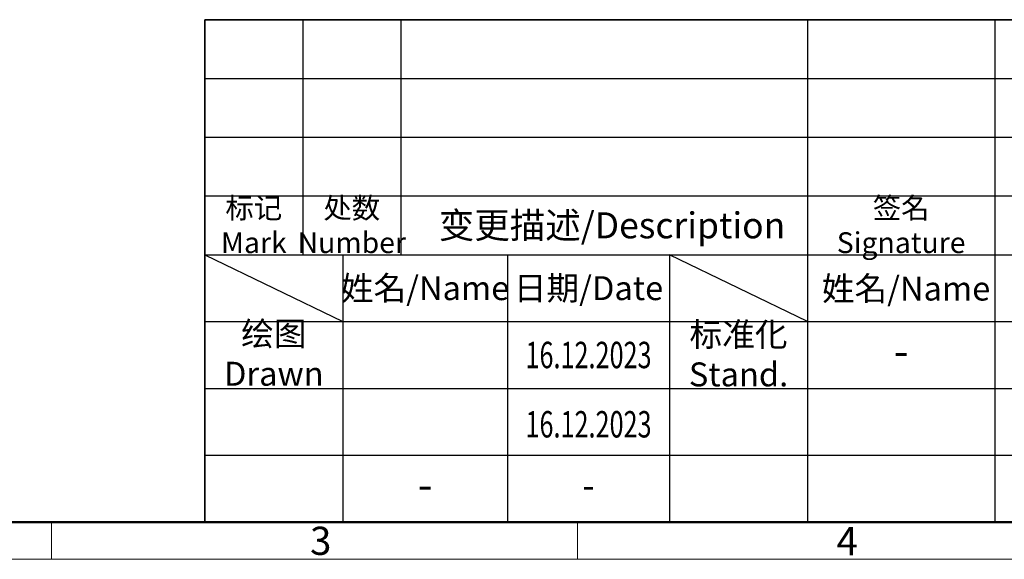
# Model space of a CAD drawing. Units: millimetres. Extents: x 2279 to 3170, y 588 to 1218.
# Drawn here: x 2567 to 2845, y 588 to 741 of the extents above; entities that cross this region are included whole.
import ezdxf

# ---------------------------------------------------------------- set-up
doc = ezdxf.new("R2010")
doc.units = ezdxf.units.MM
doc.header["$LTSCALE"] = 65.395
doc.layers.add('Dim', color=3, linetype='CONTINUOUS', lineweight=15)
doc.layers.add('图框', color=7, linetype='CONTINUOUS', lineweight=20)
doc.styles.add('Romans字体', font='romans.shx', dxfattribs={"width": 0.75})
doc.styles.add('txt字体', font='txt', dxfattribs={"width": 0.7})

# ---------------------------------------------------------------- blocks, each defined once
blk = doc.blocks.new('A4图框-NEW')
at = {"layer": '图框', "lineweight": 35}
for q in [(1126.929, 531.329), (946.929, 484.035)]:
    blk.add_line((946.929, 531.329), q, dxfattribs=at)
at = {"layer": '图框', "lineweight": -3}
for p, q in [((956.147, 531.329), (956.147, 509.205)), ((965.365, 531.329), (965.365, 509.205)), ((1003.653, 531.329), (1003.653, 484.035)), ((1021.302, 531.329), (1021.302, 484.035)), ((946.929, 525.798), (1036.654, 525.798)), ((946.929, 520.267), (1036.654, 520.267)), ((946.929, 514.736), (1036.654, 514.736)), ((946.929, 509.205), (1036.654, 509.205)), ((946.929, 509.205), (959.909, 502.913)), ((959.909, 509.205), (959.909, 484.035)), ((975.41, 509.205), (975.41, 484.035)), ((990.673, 509.205), (990.673, 484.035)), ((1003.653, 502.913), (990.673, 509.205)), ((946.929, 502.913), (1036.654, 502.913)), ((946.929, 496.62), (1036.654, 496.62)), ((946.929, 490.327), (1036.654, 490.327))]:
    blk.add_line(p, q, dxfattribs=at)
at = {"layer": '图框', "lineweight": 50}
blk.add_line((836.855, 484.035), (1126.929, 484.035), dxfattribs=at)
at = {"layer": '图框', "color": 6}
for p, q in [((932.483, 484.035), (932.483, 480.535)), ((982.018, 484.035), (982.018, 480.535))]:
    blk.add_line(p, q, dxfattribs=at)
at = {"layer": '图框', "color": 1, "lineweight": 18}
blk.add_line((833.413, 480.535), (1130.412, 480.535), dxfattribs=at)
at = {"layer": '图框', "attachment_point": 5}
for s, insert, char_height, width, style in [('标记\\P{\\Fromans|c134;Mark}', (951.538, 511.971), 1.959, 9.21824, 'txt字体'), ('处数\\P{\\Fromans|c134;Number }', (960.756, 511.971), 1.959, 9.21824, 'txt字体'), ('签名\\P{\\Fromans|c134;Signature} ', (1012.466, 511.971), 1.959, 17.62643, 'txt字体'), ('  变更描述{\\Fromans|c134;/Description}', (984.509, 511.971), 2.44875, 38.2879, 'txt字体'), ('姓名{\\Fromans|c134;/Name\\Ftxt|c134; }', (967.659, 506.059), 2.25285, 15.50176, 'txt字体'), ('日期{\\Fromans|c134;/Date}', (983.042, 506.059), 2.25285, 15.26238, 'txt字体'), ('姓名{\\Fromans|c134;/Name}', (1012.931, 506.019), 2.25285, 16.93492, 'txt字体'), ('绘图\\P{\\Fromans|c134;Drawn\\Ftxt|c134; }', (953.419, 499.878), 2.25285, 12.98011, 'txt字体'), ('{\\fFangSong_GB2312|b0|i0|c134|p49;标准化}\\PStand.', (997.163, 499.817), 2.25285, 12.98011, 'Romans字体')]:
    blk.add_mtext(s, dxfattribs=dict(at, insert=insert, char_height=char_height, width=width, style=style))
at = {"layer": '图框', "color": 3, "attachment_point": 5, "style": 'Romans字体'}
for s, insert, char_height, width in [('{\\W0.7;16.12.2023}', (983.042, 499.766), 2.48793, 15.26238), ('-', (1012.477, 499.766), 2.986, 17.64876), ('{\\W0.7;16.12.2023}', (983.042, 493.244), 2.48793, 15.26238), ('-', (967.659, 487.181), 2.986, 15.50176), ('-', (983.042, 487.181), 2.488, 15.26238)]:
    blk.add_mtext(s, dxfattribs=dict(at, insert=insert, char_height=char_height, width=width))
at = {"layer": '图框', "color": 6, "char_height": 2.652, "width": 2.55791, "attachment_point": 1, "style": 'Romans字体'}
for s, insert in [('3', (956.83, 483.599)), ('4', (1006.383, 483.569))]:
    blk.add_mtext(s, dxfattribs=dict(at, insert=insert))

msp = doc.modelspace()

# ---------------------------------------------------------------- block references
at = {"layer": 'Dim', "xscale": 3.000012626966053, "yscale": 3.000012626964917, "zscale": 3.000012626965268}
msp.add_blockref('A4图框-NEW', (-221.31, -853.25), dxfattribs=at)

doc.saveas('drawing.dxf')
